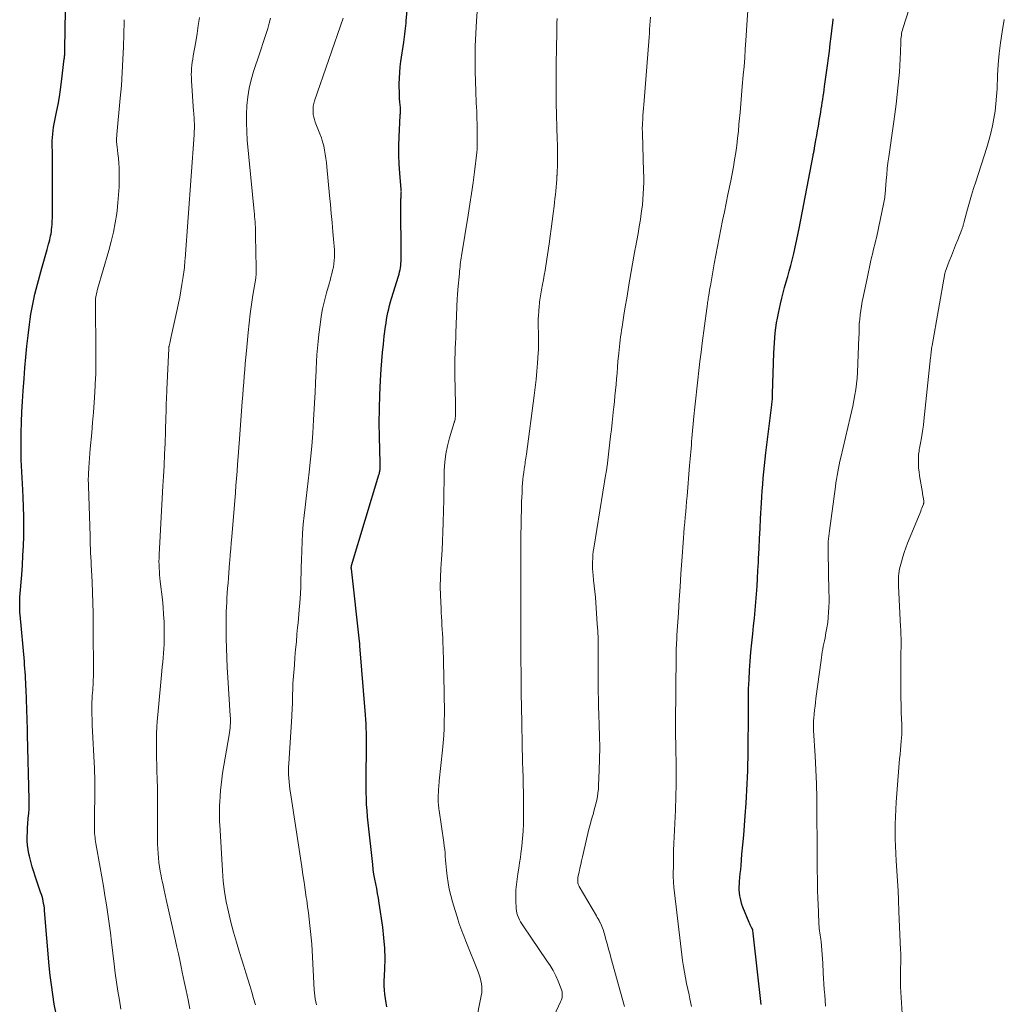
# Model space of a CAD drawing. Units: feet. Extents: x 1905000 to 1910026, y 510000 to 515000.
# Drawn here: x 1905610 to 1905761, y 510576 to 510727 of the extents above; entities that cross this region are included whole.
import ezdxf

# ---------------------------------------------------------------- set-up
doc = ezdxf.new("R2010")
doc.units = ezdxf.units.FT
doc.header["$LTSCALE"] = 100
doc.header["$MEASUREMENT"] = 0
doc.layers.add('CONTOUR INDEX', color=32, linetype='Continuous', lineweight=25)
doc.layers.add('CONTOUR INTERMEDIATE', color=40, linetype='Continuous', lineweight=15)

msp = doc.modelspace()

# ---------------------------------------------------------------- linework, layer by layer
at = {"layer": 'CONTOUR INDEX', "flags": 128}
for points, elevation in [([(1905666.05, 510575.74), (1905665.95, 510576.39), (1905665.83, 510577.04), (1905665.73, 510577.68), (1905665.66, 510578.34), (1905665.64, 510578.99), (1905665.64, 510579.65), (1905665.73, 510581.55), (1905665.76, 510583.15), (1905665.72, 510584.76), (1905665.6, 510586.36), (1905665.41, 510587.95), (1905664.86, 510591.66), (1905664.75, 510592.4), (1905664.62, 510593.14), (1905664.49, 510593.88), (1905664.34, 510594.62), (1905664.2, 510595.35), (1905664.07, 510596.09), (1905663.96, 510596.83), (1905663.87, 510597.58), (1905663.17, 510603.98), (1905663.08, 510604.91), (1905663, 510605.84), (1905662.94, 510606.77), (1905662.9, 510607.7), (1905662.87, 510608.63), (1905662.86, 510609.57), (1905662.85, 510610.5), (1905662.86, 510611.43), (1905662.93, 510615.05), (1905662.93, 510615.73), (1905662.94, 510616.42), (1905662.93, 510617.1), (1905662.91, 510617.78), (1905662.89, 510618.46), (1905662.86, 510619.14), (1905662.82, 510619.83), (1905662.77, 510620.51), (1905661.92, 510631.08), (1905661.91, 510631.18), (1905661.9, 510631.27), (1905661.9, 510631.36), (1905661.89, 510631.45), (1905661.88, 510631.55), (1905661.87, 510631.64), (1905661.86, 510631.73), (1905661.85, 510631.82), (1905660.6, 510642.88), (1905660.59, 510642.95), (1905660.59, 510643.01), (1905660.59, 510643.08), (1905660.59, 510643.15), (1905660.6, 510643.21), (1905660.61, 510643.28), (1905660.62, 510643.35), (1905660.64, 510643.41), (1905664.83, 510657.29), (1905664.87, 510657.43), (1905664.9, 510657.57), (1905664.93, 510657.71), (1905664.96, 510657.85), (1905664.99, 510658), (1905665, 510658.14), (1905665.01, 510658.28), (1905665.02, 510658.43), (1905665.02, 510658.48), (1905665.02, 510658.65), (1905665.02, 510658.82), (1905665.01, 510658.99), (1905665.01, 510659.16), (1905664.9, 510663.15), (1905664.88, 510665.3), (1905664.89, 510667.45), (1905664.95, 510669.6), (1905665.06, 510671.75), (1905665.17, 510673.5), (1905665.27, 510674.78), (1905665.37, 510676.05), (1905665.51, 510677.32), (1905665.65, 510678.59), (1905665.84, 510680.03), (1905665.91, 510680.57), (1905666, 510681.12), (1905666.09, 510681.66), (1905666.2, 510682.2), (1905666.32, 510682.74), (1905666.45, 510683.28), (1905666.6, 510683.81), (1905666.75, 510684.34), (1905667.81, 510687.77), (1905667.91, 510688.09), (1905667.99, 510688.41), (1905668.06, 510688.74), (1905668.11, 510689.06), (1905668.16, 510689.39), (1905668.19, 510689.72), (1905668.21, 510690.05), (1905668.22, 510690.38), (1905668.2, 510699.21), (1905668.2, 510699.4), (1905668.2, 510699.6), (1905668.21, 510699.79), (1905668.22, 510699.99), (1905668.23, 510700.16), (1905668.24, 510700.27), (1905668.25, 510700.37), (1905668.25, 510700.48), (1905668.25, 510700.59), (1905668.26, 510700.7), (1905668.25, 510700.81), (1905668.25, 510700.92), (1905668.24, 510701.03), (1905668.03, 510703.57), (1905667.94, 510704.95), (1905667.89, 510706.34), (1905667.89, 510707.72), (1905667.93, 510709.1), (1905668.09, 510712.38), (1905668.1, 510712.53), (1905668.11, 510712.68), (1905668.11, 510712.84), (1905668.12, 510712.99), (1905668.12, 510713.14), (1905668.12, 510713.3), (1905668.12, 510713.45), (1905668.11, 510713.6), (1905668.04, 510714.42), (1905668, 510714.98), (1905667.97, 510715.55), (1905667.96, 510716.11), (1905667.95, 510716.67), (1905667.95, 510717.27), (1905667.97, 510718.13), (1905668.02, 510718.99), (1905668.1, 510719.84), (1905668.2, 510720.69), (1905668.63, 510723.63), (1905668.68, 510724.05), (1905668.74, 510724.47), (1905668.79, 510724.88), (1905668.85, 510725.3), (1905668.89, 510725.72), (1905668.94, 510726.14), (1905668.98, 510726.56), (1905669.02, 510726.98), (1905669.24, 510729.44)], 1040), ([(1905615.35, 510574.69), (1905615.08, 510576.16), (1905614.85, 510577.63), (1905614.64, 510579.11), (1905614.47, 510580.59), (1905614.32, 510582.07), (1905613.59, 510590.53), (1905613.56, 510590.89), (1905613.51, 510591.24), (1905613.45, 510591.6), (1905613.38, 510591.95), (1905613.3, 510592.3), (1905613.21, 510592.65), (1905613.11, 510593), (1905612.99, 510593.34), (1905612.18, 510595.63), (1905611.92, 510596.44), (1905611.67, 510597.24), (1905611.46, 510598.06), (1905611.26, 510598.88), (1905611.19, 510599.22), (1905611.07, 510599.88), (1905610.98, 510600.54), (1905610.94, 510601.21), (1905610.93, 510601.88), (1905610.95, 510602.55), (1905610.99, 510603.22), (1905611.03, 510603.89), (1905611.09, 510604.56), (1905611.1, 510604.66), (1905611.16, 510605.38), (1905611.21, 510606.09), (1905611.22, 510606.81), (1905611.22, 510607.54), (1905610.99, 510617.48), (1905610.99, 510617.54), (1905610.99, 510617.59), (1905610.99, 510617.65), (1905610.98, 510617.71), (1905610.98, 510617.76), (1905610.97, 510617.82), (1905610.97, 510617.88), (1905610.97, 510617.93), (1905610.96, 510617.97), (1905610.96, 510618.05), (1905610.96, 510618.13), (1905610.95, 510618.21), (1905610.95, 510618.28), (1905610.75, 510624.43), (1905610.73, 510624.96), (1905610.71, 510625.5), (1905610.68, 510626.04), (1905610.65, 510626.57), (1905610.62, 510627.11), (1905610.58, 510627.64), (1905610.54, 510628.18), (1905610.49, 510628.71), (1905609.85, 510635.85), (1905609.82, 510636.19), (1905609.8, 510636.53), (1905609.79, 510636.87), (1905609.78, 510637.21), (1905609.78, 510637.55), (1905609.79, 510637.89), (1905609.8, 510638.23), (1905609.82, 510638.58), (1905610.09, 510641.96), (1905610.19, 510643.44), (1905610.28, 510644.93), (1905610.35, 510646.42), (1905610.4, 510647.92), (1905610.42, 510649.41), (1905610.42, 510650.9), (1905610.38, 510652.39), (1905610.31, 510653.88), (1905610.24, 510655), (1905610.19, 510655.93), (1905610.14, 510656.86), (1905610.09, 510657.78), (1905610.04, 510658.71), (1905610, 510659.63), (1905609.98, 510660.56), (1905609.98, 510661.49), (1905609.98, 510662.41), (1905610.01, 510663.77), (1905610.06, 510665.37), (1905610.12, 510666.97), (1905610.2, 510668.57), (1905610.3, 510670.17), (1905610.44, 510672.07), (1905610.57, 510673.72), (1905610.72, 510675.36), (1905610.89, 510677.01), (1905611.08, 510678.65), (1905611.29, 510680.38), (1905611.39, 510681.16), (1905611.51, 510681.93), (1905611.64, 510682.71), (1905611.78, 510683.48), (1905611.93, 510684.24), (1905612.1, 510685.01), (1905612.29, 510685.77), (1905612.49, 510686.53), (1905613.18, 510689.01), (1905613.38, 510689.72), (1905613.58, 510690.44), (1905613.78, 510691.16), (1905613.99, 510691.87), (1905614.21, 510692.67), (1905614.3, 510692.99), (1905614.38, 510693.31), (1905614.46, 510693.63), (1905614.52, 510693.96), (1905614.58, 510694.28), (1905614.63, 510694.61), (1905614.67, 510694.94), (1905614.7, 510695.27), (1905614.73, 510695.66), (1905614.77, 510696.18), (1905614.79, 510696.7), (1905614.81, 510697.23), (1905614.81, 510697.76), (1905614.8, 510705.51), (1905614.79, 510706.01), (1905614.79, 510706.52), (1905614.78, 510707.02), (1905614.77, 510707.53), (1905614.76, 510708.03), (1905614.77, 510708.53), (1905614.8, 510709.04), (1905614.84, 510709.54), (1905614.84, 510709.57), (1905614.9, 510710.08), (1905614.98, 510710.6), (1905615.06, 510711.11), (1905615.16, 510711.62), (1905615.43, 510712.91), (1905615.65, 510714.07), (1905615.86, 510715.23), (1905616.03, 510716.39), (1905616.19, 510717.56), (1905616.6, 510721.06), (1905616.62, 510721.22), (1905616.64, 510721.38), (1905616.65, 510721.54), (1905616.67, 510721.7), (1905616.68, 510721.84), (1905616.68, 510721.93), (1905616.69, 510722.03), (1905616.69, 510722.12), (1905616.7, 510722.22), (1905616.7, 510722.31), (1905616.7, 510722.4), (1905616.71, 510722.5), (1905616.71, 510722.59), (1905616.82, 510728.5)], 1020), ([(1905723.38, 510576.11), (1905722.21, 510586.59), (1905722.2, 510586.73), (1905722.18, 510586.87), (1905722.17, 510587.01), (1905722.16, 510587.14), (1905722.14, 510587.38), (1905722.14, 510587.4), (1905722.14, 510587.42), (1905722.14, 510587.43), (1905722.13, 510587.45), (1905722.12, 510587.51), (1905722.11, 510587.53), (1905722.11, 510587.55), (1905722.1, 510587.56), (1905721.91, 510587.93), (1905721.82, 510588.12), (1905721.73, 510588.31), (1905721.64, 510588.5), (1905721.56, 510588.7), (1905720.6, 510591.03), (1905720.44, 510591.46), (1905720.31, 510591.9), (1905720.21, 510592.35), (1905720.13, 510592.8), (1905720.08, 510593.25), (1905720.05, 510593.71), (1905720.05, 510594.17), (1905720.07, 510594.63), (1905720.1, 510594.95), (1905720.15, 510595.57), (1905720.2, 510596.19), (1905720.26, 510596.81), (1905720.31, 510597.43), (1905720.46, 510599.14), (1905720.59, 510600.61), (1905720.72, 510602.09), (1905720.83, 510603.56), (1905720.94, 510605.04), (1905721.08, 510606.96), (1905721.14, 510607.96), (1905721.21, 510608.96), (1905721.26, 510609.95), (1905721.31, 510610.95), (1905721.35, 510611.95), (1905721.38, 510612.94), (1905721.4, 510613.94), (1905721.42, 510614.94), (1905721.42, 510615.76), (1905721.43, 510617.16), (1905721.44, 510618.57), (1905721.44, 510619.98), (1905721.44, 510621.39), (1905721.44, 510621.72), (1905721.45, 510623.13), (1905721.48, 510624.53), (1905721.54, 510625.94), (1905721.62, 510627.34), (1905721.72, 510628.74), (1905721.83, 510630.14), (1905721.96, 510631.54), (1905722.1, 510632.94), (1905722.23, 510634.15), (1905722.36, 510635.36), (1905722.47, 510636.58), (1905722.58, 510637.79), (1905722.68, 510639.01), (1905722.76, 510640.22), (1905722.84, 510641.44), (1905722.91, 510642.66), (1905722.98, 510643.87), (1905723.01, 510644.5), (1905723.08, 510646.04), (1905723.16, 510647.57), (1905723.24, 510649.1), (1905723.32, 510650.64), (1905723.44, 510652.95), (1905723.5, 510653.92), (1905723.56, 510654.88), (1905723.63, 510655.85), (1905723.71, 510656.82), (1905723.8, 510657.79), (1905723.89, 510658.75), (1905724, 510659.72), (1905724.12, 510660.68), (1905725.02, 510668.02), (1905725.05, 510668.23), (1905725.07, 510668.44), (1905725.09, 510668.66), (1905725.11, 510668.87), (1905725.12, 510669.09), (1905725.14, 510669.3), (1905725.15, 510669.52), (1905725.16, 510669.73), (1905725.36, 510675.99), (1905725.4, 510676.76), (1905725.44, 510677.53), (1905725.49, 510678.3), (1905725.56, 510679.06), (1905725.65, 510679.83), (1905725.75, 510680.59), (1905725.88, 510681.35), (1905726.04, 510682.11), (1905726.35, 510683.52), (1905726.54, 510684.37), (1905726.75, 510685.21), (1905726.98, 510686.05), (1905727.21, 510686.88), (1905727.46, 510687.72), (1905727.69, 510688.55), (1905727.92, 510689.39), (1905728.14, 510690.23), (1905728.39, 510691.23), (1905728.51, 510691.71), (1905728.62, 510692.19), (1905728.72, 510692.67), (1905728.82, 510693.15), (1905728.92, 510693.64), (1905729.02, 510694.12), (1905729.11, 510694.6), (1905729.2, 510695.09), (1905731.36, 510706.27), (1905731.39, 510706.41), (1905731.42, 510706.55), (1905731.45, 510706.7), (1905731.47, 510706.84), (1905731.5, 510706.99), (1905731.53, 510707.13), (1905731.55, 510707.28), (1905731.58, 510707.42), (1905731.79, 510708.59), (1905731.91, 510709.31), (1905732.04, 510710.04), (1905732.17, 510710.77), (1905732.29, 510711.5), (1905732.53, 510712.92), (1905732.61, 510713.41), (1905732.69, 510713.89), (1905732.77, 510714.38), (1905732.84, 510714.87), (1905732.92, 510715.37), (1905732.99, 510715.86), (1905733.05, 510716.35), (1905733.12, 510716.84), (1905733.55, 510720.05), (1905733.7, 510721.16), (1905733.85, 510722.27), (1905733.99, 510723.38), (1905734.12, 510724.5), (1905734.34, 510726.25), (1905734.37, 510726.48), (1905734.39, 510726.72), (1905734.42, 510726.95), (1905734.44, 510727.19)], 1060)]:
    msp.add_lwpolyline(points, dxfattribs=dict(at, elevation=elevation))
at = {"layer": 'CONTOUR INTERMEDIATE', "flags": 128}
for points, elevation in [([(1905738.39, 510678.82), (1905738.4, 510679.15), (1905738.41, 510679.48), (1905738.41, 510679.81), (1905738.42, 510680.14), (1905738.44, 510680.47), (1905738.47, 510680.8), (1905738.5, 510681.13), (1905738.59, 510681.83), (1905738.68, 510682.51), (1905738.78, 510683.19), (1905738.9, 510683.86), (1905739.03, 510684.53), (1905739.68, 510687.67), (1905739.83, 510688.42), (1905739.99, 510689.16), (1905740.16, 510689.9), (1905740.33, 510690.65), (1905740.44, 510691.13), (1905740.56, 510691.63), (1905740.68, 510692.13), (1905740.8, 510692.63), (1905740.92, 510693.13), (1905741.05, 510693.63), (1905741.16, 510694.13), (1905741.28, 510694.63), (1905741.38, 510695.13), (1905742.21, 510699.08), (1905742.26, 510699.33), (1905742.3, 510699.58), (1905742.34, 510699.83), (1905742.36, 510700.08), (1905742.39, 510700.33), (1905742.41, 510700.59), (1905742.43, 510700.84), (1905742.45, 510701.09), (1905742.55, 510702.42), (1905742.63, 510703.33), (1905742.72, 510704.25), (1905742.83, 510705.16), (1905742.95, 510706.07), (1905743.68, 510711.13), (1905743.88, 510712.62), (1905744.08, 510714.11), (1905744.25, 510715.6), (1905744.41, 510717.09), (1905744.5, 510718.05), (1905744.59, 510719.06), (1905744.67, 510720.08), (1905744.72, 510721.1), (1905744.76, 510722.12), (1905744.8, 510723.62), (1905744.81, 510723.89), (1905744.82, 510724.15), (1905744.85, 510724.42), (1905744.88, 510724.68), (1905744.92, 510724.94), (1905744.97, 510725.21), (1905745.04, 510725.46), (1905745.11, 510725.72), (1905747.03, 510731.81)], 1064), ([(1905678.93, 510569.41), (1905680.51, 510577.44), (1905680.57, 510577.91), (1905680.61, 510578.37), (1905680.59, 510578.84), (1905680.54, 510579.3), (1905680.45, 510579.77), (1905680.35, 510580.22), (1905680.21, 510580.67), (1905680.05, 510581.11), (1905678.16, 510585.82), (1905678, 510586.22), (1905677.84, 510586.62), (1905677.68, 510587.02), (1905677.53, 510587.42), (1905677.37, 510587.82), (1905677.23, 510588.22), (1905677.09, 510588.63), (1905676.96, 510589.04), (1905676.1, 510591.88), (1905675.84, 510592.84), (1905675.61, 510593.81), (1905675.44, 510594.79), (1905675.3, 510595.77), (1905675.2, 510596.69), (1905675.14, 510597.22), (1905675.09, 510597.75), (1905675.05, 510598.29), (1905675, 510598.82), (1905674.96, 510599.35), (1905674.91, 510599.88), (1905674.84, 510600.41), (1905674.77, 510600.94), (1905674.04, 510605.84), (1905674, 510606.08), (1905673.98, 510606.32), (1905673.95, 510606.56), (1905673.94, 510606.81), (1905673.92, 510607.05), (1905673.92, 510607.29), (1905673.91, 510607.54), (1905673.91, 510607.78), (1905673.91, 510607.96), (1905673.92, 510608.27), (1905673.93, 510608.57), (1905673.95, 510608.88), (1905673.97, 510609.18), (1905673.99, 510609.49), (1905674.02, 510609.79), (1905674.04, 510610.1), (1905674.07, 510610.4), (1905674.56, 510615.11), (1905674.67, 510616.22), (1905674.75, 510617.33), (1905674.8, 510618.44), (1905674.84, 510619.55), (1905674.85, 510620.66), (1905674.85, 510621.78), (1905674.84, 510622.89), (1905674.82, 510624), (1905674.72, 510628.65), (1905674.7, 510629.37), (1905674.68, 510630.09), (1905674.66, 510630.81), (1905674.64, 510631.53), (1905674.64, 510631.69), (1905674.61, 510632.33), (1905674.58, 510632.97), (1905674.54, 510633.61), (1905674.49, 510634.26), (1905674.44, 510634.9), (1905674.4, 510635.54), (1905674.37, 510636.18), (1905674.34, 510636.83), (1905674.26, 510638.79), (1905674.23, 510640.18), (1905674.24, 510641.58), (1905674.3, 510642.97), (1905674.39, 510644.37), (1905674.5, 510645.76), (1905674.58, 510647.15), (1905674.64, 510648.55), (1905674.68, 510649.95), (1905674.72, 510651.91), (1905674.75, 510653.35), (1905674.77, 510654.79), (1905674.8, 510656.23), (1905674.83, 510657.67), (1905674.83, 510657.98), (1905674.91, 510659.26), (1905675.06, 510660.52), (1905675.32, 510661.77), (1905675.64, 510663), (1905676.36, 510665.32), (1905676.38, 510665.38), (1905676.4, 510665.45), (1905676.43, 510665.52), (1905676.45, 510665.59), (1905676.47, 510665.65), (1905676.49, 510665.72), (1905676.5, 510665.79), (1905676.51, 510665.86), (1905676.53, 510666.07), (1905676.55, 510666.25), (1905676.56, 510666.43), (1905676.57, 510666.61), (1905676.57, 510666.79), (1905676.56, 510667.7), (1905676.55, 510668.34), (1905676.54, 510668.97), (1905676.53, 510669.61), (1905676.51, 510670.24), (1905676.45, 510672.76), (1905676.44, 510673.55), (1905676.44, 510674.34), (1905676.46, 510675.13), (1905676.49, 510675.92), (1905676.53, 510676.71), (1905676.56, 510677.5), (1905676.6, 510678.29), (1905676.63, 510679.08), (1905676.83, 510684.34), (1905676.84, 510684.51), (1905676.85, 510684.68), (1905676.86, 510684.85), (1905676.87, 510685.02), (1905676.89, 510685.19), (1905676.9, 510685.36), (1905676.92, 510685.53), (1905676.93, 510685.7), (1905677.15, 510688.19), (1905677.18, 510688.53), (1905677.22, 510688.87), (1905677.25, 510689.21), (1905677.28, 510689.55), (1905677.32, 510689.89), (1905677.37, 510690.23), (1905677.41, 510690.56), (1905677.47, 510690.9), (1905678.52, 510697.14), (1905678.78, 510698.79), (1905679.03, 510700.44), (1905679.26, 510702.1), (1905679.47, 510703.76), (1905679.82, 510706.7), (1905679.84, 510706.89), (1905679.86, 510707.08), (1905679.87, 510707.27), (1905679.88, 510707.46), (1905679.89, 510707.65), (1905679.89, 510707.84), (1905679.89, 510708.04), (1905679.89, 510708.23), (1905679.89, 510708.26), (1905679.89, 510708.48), (1905679.89, 510708.69), (1905679.89, 510708.9), (1905679.89, 510709.11), (1905679.86, 510711.2), (1905679.85, 510711.81), (1905679.83, 510712.43), (1905679.81, 510713.05), (1905679.77, 510713.66), (1905679.74, 510714.28), (1905679.71, 510714.89), (1905679.69, 510715.51), (1905679.67, 510716.13), (1905679.59, 510719.15), (1905679.56, 510721.09), (1905679.58, 510723.04), (1905679.65, 510724.98), (1905679.77, 510726.92), (1905679.93, 510729.01)], 1044), ([(1905712.74, 510575.82), (1905712.48, 510577), (1905712.34, 510577.61), (1905712.15, 510578.47), (1905711.97, 510579.34), (1905711.8, 510580.21), (1905711.64, 510581.09), (1905711.5, 510581.96), (1905711.36, 510582.84), (1905711.25, 510583.72), (1905711.14, 510584.6), (1905710.04, 510594.12), (1905710.01, 510594.34), (1905709.99, 510594.56), (1905709.97, 510594.78), (1905709.95, 510595), (1905709.94, 510595.23), (1905709.93, 510595.45), (1905709.92, 510595.67), (1905709.92, 510595.89), (1905709.94, 510597.69), (1905709.96, 510598.72), (1905709.98, 510599.75), (1905710.03, 510600.78), (1905710.08, 510601.81), (1905710.13, 510602.84), (1905710.18, 510603.87), (1905710.22, 510604.89), (1905710.25, 510605.92), (1905710.31, 510608.04), (1905710.35, 510609.79), (1905710.37, 510611.53), (1905710.36, 510613.28), (1905710.34, 510615.02), (1905710.28, 510618.33), (1905710.28, 510618.42), (1905710.27, 510618.51), (1905710.27, 510618.6), (1905710.27, 510618.68), (1905710.26, 510618.75), (1905710.26, 510618.8), (1905710.26, 510618.86), (1905710.26, 510618.92), (1905710.25, 510618.97), (1905710.25, 510619.03), (1905710.25, 510619.09), (1905710.25, 510619.14), (1905710.25, 510619.2), (1905710.37, 510629.57), (1905710.37, 510629.82), (1905710.37, 510630.08), (1905710.38, 510630.33), (1905710.38, 510630.58), (1905710.39, 510630.83), (1905710.4, 510631.09), (1905710.41, 510631.34), (1905710.43, 510631.59), (1905710.43, 510631.64), (1905710.45, 510631.91), (1905710.46, 510632.19), (1905710.48, 510632.47), (1905710.5, 510632.74), (1905710.71, 510636.17), (1905710.84, 510638.16), (1905710.97, 510640.15), (1905711.11, 510642.14), (1905711.25, 510644.12), (1905711.5, 510647.61), (1905711.56, 510648.41), (1905711.62, 510649.21), (1905711.69, 510650.02), (1905711.76, 510650.82), (1905711.83, 510651.62), (1905711.9, 510652.42), (1905711.97, 510653.22), (1905712.04, 510654.02), (1905712.43, 510658.73), (1905712.48, 510659.26), (1905712.52, 510659.78), (1905712.56, 510660.31), (1905712.61, 510660.84), (1905712.65, 510661.37), (1905712.7, 510661.9), (1905712.74, 510662.43), (1905712.79, 510662.95), (1905713.1, 510666.26), (1905713.24, 510667.66), (1905713.38, 510669.07), (1905713.53, 510670.48), (1905713.69, 510671.88), (1905713.85, 510673.29), (1905714.02, 510674.69), (1905714.2, 510676.1), (1905714.38, 510677.5), (1905715.07, 510682.82), (1905715.1, 510683.04), (1905715.13, 510683.26), (1905715.16, 510683.49), (1905715.19, 510683.71), (1905715.23, 510683.94), (1905715.26, 510684.16), (1905715.29, 510684.38), (1905715.33, 510684.61), (1905715.37, 510684.87), (1905715.43, 510685.23), (1905715.49, 510685.58), (1905715.55, 510685.93), (1905715.61, 510686.29), (1905716.21, 510689.64), (1905716.46, 510690.97), (1905716.71, 510692.31), (1905716.96, 510693.64), (1905717.22, 510694.97), (1905717.49, 510696.3), (1905717.76, 510697.63), (1905718.03, 510698.96), (1905718.31, 510700.29), (1905718.74, 510702.37), (1905718.95, 510703.45), (1905719.15, 510704.53), (1905719.33, 510705.62), (1905719.5, 510706.71), (1905719.65, 510707.8), (1905719.78, 510708.9), (1905719.9, 510710), (1905720, 510711.09), (1905720.04, 510711.55), (1905720.16, 510712.87), (1905720.27, 510714.2), (1905720.39, 510715.52), (1905720.5, 510716.85), (1905720.66, 510718.6), (1905720.77, 510719.92), (1905720.87, 510721.23), (1905720.97, 510722.55), (1905721.06, 510723.87), (1905721.27, 510727.03), (1905721.36, 510728.51)], 1056), ([(1905625.3, 510575.38), (1905625.06, 510576.76), (1905624.83, 510578.14), (1905624.62, 510579.53), (1905624.43, 510580.91), (1905624.26, 510582.3), (1905623.86, 510585.67), (1905623.69, 510587.11), (1905623.5, 510588.54), (1905623.29, 510589.98), (1905623.07, 510591.41), (1905622.84, 510592.84), (1905622.6, 510594.27), (1905622.36, 510595.7), (1905622.11, 510597.12), (1905621.45, 510600.81), (1905621.4, 510601.12), (1905621.35, 510601.42), (1905621.32, 510601.73), (1905621.28, 510602.03), (1905621.26, 510602.34), (1905621.24, 510602.64), (1905621.24, 510602.95), (1905621.23, 510603.26), (1905621.26, 510605.25), (1905621.26, 510606.22), (1905621.27, 510607.18), (1905621.28, 510608.14), (1905621.28, 510609.11), (1905621.29, 510609.74), (1905621.28, 510610.39), (1905621.27, 510611.03), (1905621.26, 510611.68), (1905621.23, 510612.32), (1905620.9, 510618.94), (1905620.88, 510619.46), (1905620.86, 510619.97), (1905620.84, 510620.49), (1905620.83, 510621.01), (1905620.82, 510621.12), (1905620.82, 510621.58), (1905620.82, 510622.04), (1905620.84, 510622.5), (1905620.86, 510622.96), (1905620.87, 510623.06), (1905620.9, 510623.48), (1905620.93, 510623.89), (1905620.97, 510624.3), (1905621, 510624.71), (1905621.03, 510625.12), (1905621.05, 510625.54), (1905621.06, 510625.95), (1905621.07, 510626.36), (1905621.05, 510634.53), (1905621.03, 510636.11), (1905621, 510637.7), (1905620.94, 510639.29), (1905620.87, 510640.88), (1905620.77, 510642.77), (1905620.74, 510643.41), (1905620.71, 510644.05), (1905620.68, 510644.69), (1905620.65, 510645.33), (1905620.63, 510645.97), (1905620.6, 510646.61), (1905620.58, 510647.25), (1905620.56, 510647.89), (1905620.31, 510655.64), (1905620.3, 510655.87), (1905620.3, 510656.1), (1905620.29, 510656.33), (1905620.29, 510656.56), (1905620.29, 510656.8), (1905620.3, 510657.03), (1905620.3, 510657.26), (1905620.32, 510657.49), (1905620.38, 510658.44), (1905620.43, 510659.15), (1905620.48, 510659.86), (1905620.54, 510660.57), (1905620.6, 510661.28), (1905620.83, 510663.77), (1905620.96, 510665.32), (1905621.09, 510666.86), (1905621.19, 510668.41), (1905621.29, 510669.97), (1905621.41, 510672.16), (1905621.43, 510672.62), (1905621.45, 510673.07), (1905621.46, 510673.52), (1905621.47, 510673.98), (1905621.47, 510674.43), (1905621.47, 510674.88), (1905621.47, 510675.33), (1905621.47, 510675.79), (1905621.41, 510683.87), (1905621.41, 510684.11), (1905621.42, 510684.35), (1905621.45, 510684.59), (1905621.48, 510684.83), (1905621.53, 510685.07), (1905621.58, 510685.3), (1905621.64, 510685.54), (1905621.7, 510685.77), (1905623.44, 510691.7), (1905623.82, 510693.1), (1905624.15, 510694.51), (1905624.42, 510695.93), (1905624.64, 510697.36), (1905624.7, 510697.82), (1905624.83, 510699.03), (1905624.94, 510700.24), (1905625, 510701.46), (1905625.02, 510702.68), (1905625.03, 510703.63), (1905625.01, 510704.37), (1905624.98, 510705.11), (1905624.92, 510705.85), (1905624.83, 510706.59), (1905624.7, 510707.61), (1905624.67, 510707.84), (1905624.65, 510708.07), (1905624.63, 510708.3), (1905624.62, 510708.53), (1905624.62, 510708.76), (1905624.63, 510708.99), (1905624.64, 510709.22), (1905624.66, 510709.46), (1905625.19, 510715.03), (1905625.36, 510717.01), (1905625.5, 510718.98), (1905625.6, 510720.96), (1905625.68, 510722.94), (1905625.78, 510726.78), (1905625.78, 510726.84), (1905625.78, 510726.9), (1905625.78, 510726.96), (1905625.79, 510727.02), (1905625.79, 510727.08)], 1024), ([(1905635.85, 510575.44), (1905635.57, 510576.85), (1905635.29, 510578.26), (1905635, 510579.67), (1905634.7, 510581.08), (1905634.53, 510581.9), (1905634.32, 510582.9), (1905634.1, 510583.9), (1905633.88, 510584.9), (1905633.66, 510585.9), (1905632.23, 510592.23), (1905632.07, 510592.95), (1905631.91, 510593.67), (1905631.75, 510594.39), (1905631.59, 510595.1), (1905631.57, 510595.19), (1905631.44, 510595.86), (1905631.31, 510596.54), (1905631.2, 510597.23), (1905631.11, 510597.91), (1905631.03, 510598.6), (1905630.98, 510599.29), (1905630.94, 510599.98), (1905630.92, 510600.68), (1905630.9, 510601.7), (1905630.89, 510602.9), (1905630.88, 510604.1), (1905630.88, 510605.31), (1905630.88, 510606.51), (1905630.88, 510606.72), (1905630.88, 510608.02), (1905630.87, 510609.33), (1905630.84, 510610.63), (1905630.81, 510611.94), (1905630.78, 510612.9), (1905630.76, 510613.85), (1905630.74, 510614.8), (1905630.74, 510615.76), (1905630.74, 510616.71), (1905630.76, 510617.67), (1905630.79, 510618.62), (1905630.85, 510619.57), (1905630.93, 510620.52), (1905631.57, 510627.2), (1905631.63, 510627.89), (1905631.7, 510628.58), (1905631.77, 510629.26), (1905631.83, 510629.95), (1905631.89, 510630.64), (1905631.93, 510631.33), (1905631.94, 510632.02), (1905631.94, 510632.71), (1905631.93, 510633.62), (1905631.9, 510634.76), (1905631.84, 510635.91), (1905631.75, 510637.05), (1905631.64, 510638.19), (1905631.32, 510640.94), (1905631.26, 510641.46), (1905631.22, 510641.97), (1905631.18, 510642.49), (1905631.15, 510643.01), (1905631.13, 510643.52), (1905631.12, 510644.04), (1905631.13, 510644.56), (1905631.15, 510645.08), (1905631.3, 510647.9), (1905631.4, 510649.83), (1905631.51, 510651.77), (1905631.61, 510653.7), (1905631.72, 510655.63), (1905631.81, 510657.04), (1905631.9, 510658.75), (1905631.98, 510660.46), (1905632.05, 510662.18), (1905632.11, 510663.89), (1905632.19, 510666.3), (1905632.2, 510666.81), (1905632.22, 510667.32), (1905632.23, 510667.83), (1905632.24, 510668.34), (1905632.26, 510668.85), (1905632.28, 510669.36), (1905632.3, 510669.87), (1905632.32, 510670.38), (1905632.62, 510676.66), (1905632.62, 510676.72), (1905632.63, 510676.77), (1905632.63, 510676.83), (1905632.64, 510676.88), (1905632.64, 510676.94), (1905632.65, 510676.99), (1905632.66, 510677.04), (1905632.67, 510677.1), (1905632.76, 510677.5), (1905632.82, 510677.76), (1905632.88, 510678.02), (1905632.93, 510678.27), (1905632.99, 510678.53), (1905633.9, 510682.66), (1905634.11, 510683.61), (1905634.3, 510684.56), (1905634.47, 510685.52), (1905634.64, 510686.48), (1905634.84, 510687.73), (1905634.89, 510688.07), (1905634.94, 510688.4), (1905634.98, 510688.74), (1905635.01, 510689.08), (1905635.04, 510689.42), (1905635.07, 510689.76), (1905635.1, 510690.1), (1905635.12, 510690.44), (1905636.49, 510709.45), (1905636.51, 510709.74), (1905636.53, 510710.03), (1905636.54, 510710.31), (1905636.55, 510710.6), (1905636.55, 510710.89), (1905636.54, 510711.18), (1905636.53, 510711.47), (1905636.52, 510711.76), (1905636.52, 510711.81), (1905636.5, 510712.12), (1905636.48, 510712.44), (1905636.46, 510712.75), (1905636.43, 510713.07), (1905636.1, 510717.71), (1905636.08, 510718.19), (1905636.07, 510718.67), (1905636.09, 510719.14), (1905636.12, 510719.62), (1905636.17, 510720.1), (1905636.23, 510720.57), (1905636.3, 510721.04), (1905636.37, 510721.52), (1905636.75, 510723.7), (1905636.96, 510724.94), (1905637.15, 510726.19), (1905637.33, 510727.43)], 1028), ([(1905645.93, 510576.06), (1905645.63, 510577.05), (1905645.34, 510578.03), (1905645.04, 510579.02), (1905644.75, 510580), (1905644.44, 510580.98), (1905644.14, 510581.97), (1905643.83, 510582.95), (1905643.46, 510584.11), (1905642.99, 510585.65), (1905642.55, 510587.19), (1905642.14, 510588.75), (1905641.76, 510590.31), (1905641.44, 510591.88), (1905641.17, 510593.46), (1905640.98, 510595.05), (1905640.85, 510596.65), (1905640.44, 510603.66), (1905640.42, 510604.1), (1905640.4, 510604.53), (1905640.39, 510604.96), (1905640.39, 510605.4), (1905640.39, 510605.83), (1905640.4, 510606.27), (1905640.41, 510606.7), (1905640.43, 510607.14), (1905640.48, 510608.04), (1905640.55, 510608.92), (1905640.63, 510609.81), (1905640.74, 510610.68), (1905640.88, 510611.56), (1905641.89, 510617.44), (1905641.94, 510617.8), (1905641.99, 510618.17), (1905642.03, 510618.53), (1905642.05, 510618.9), (1905642.07, 510619.26), (1905642.07, 510619.63), (1905642.07, 510619.99), (1905642.05, 510620.36), (1905641.68, 510626.27), (1905641.59, 510627.76), (1905641.52, 510629.25), (1905641.47, 510630.74), (1905641.43, 510632.23), (1905641.41, 510633.23), (1905641.4, 510634.22), (1905641.41, 510635.22), (1905641.44, 510636.21), (1905641.48, 510637.2), (1905641.5, 510637.63), (1905641.54, 510638.41), (1905641.59, 510639.18), (1905641.64, 510639.96), (1905641.7, 510640.73), (1905641.76, 510641.51), (1905641.82, 510642.29), (1905641.88, 510643.06), (1905641.95, 510643.84), (1905641.97, 510644.13), (1905642.05, 510645.05), (1905642.13, 510645.97), (1905642.2, 510646.89), (1905642.28, 510647.81), (1905642.83, 510654.61), (1905642.91, 510655.69), (1905643, 510656.77), (1905643.08, 510657.85), (1905643.17, 510658.93), (1905643.31, 510660.76), (1905643.32, 510660.93), (1905643.33, 510661.09), (1905643.35, 510661.26), (1905643.36, 510661.42), (1905643.37, 510661.58), (1905643.38, 510661.75), (1905643.39, 510661.91), (1905643.41, 510662.08), (1905643.87, 510668.57), (1905643.95, 510669.54), (1905644.02, 510670.51), (1905644.1, 510671.49), (1905644.17, 510672.46), (1905644.26, 510673.43), (1905644.34, 510674.4), (1905644.43, 510675.37), (1905644.52, 510676.34), (1905644.8, 510679.14), (1905644.95, 510680.57), (1905645.12, 510681.99), (1905645.31, 510683.42), (1905645.52, 510684.84), (1905645.94, 510687.47), (1905645.95, 510687.58), (1905645.97, 510687.68), (1905645.98, 510687.78), (1905645.99, 510687.88), (1905646, 510687.98), (1905646.01, 510688.08), (1905646.01, 510688.18), (1905646.01, 510688.29), (1905646, 510689.05), (1905646, 510689.54), (1905645.99, 510690.02), (1905645.98, 510690.51), (1905645.97, 510690.99), (1905645.91, 510694.47), (1905645.9, 510694.87), (1905645.89, 510695.28), (1905645.87, 510695.68), (1905645.84, 510696.08), (1905645.81, 510696.49), (1905645.78, 510696.89), (1905645.74, 510697.29), (1905645.71, 510697.69), (1905644.66, 510708.62), (1905644.57, 510709.94), (1905644.52, 510711.27), (1905644.54, 510712.6), (1905644.6, 510713.93), (1905644.74, 510715.25), (1905644.95, 510716.56), (1905645.25, 510717.85), (1905645.62, 510719.13), (1905646.51, 510721.85), (1905646.77, 510722.63), (1905647.03, 510723.41), (1905647.29, 510724.19), (1905647.56, 510724.96), (1905647.81, 510725.75), (1905648.03, 510726.53), (1905648.21, 510727.33)], 1032), ([(1905655.25, 510576.05), (1905655.15, 510576.51), (1905655.06, 510576.97), (1905655, 510577.43), (1905654.95, 510577.89), (1905654.91, 510578.36), (1905654.59, 510584.4), (1905654.52, 510585.36), (1905654.45, 510586.33), (1905654.36, 510587.29), (1905654.25, 510588.25), (1905654.14, 510589.21), (1905654.02, 510590.17), (1905653.89, 510591.13), (1905653.76, 510592.09), (1905653.7, 510592.53), (1905653.54, 510593.71), (1905653.37, 510594.88), (1905653.19, 510596.06), (1905653.02, 510597.24), (1905651.27, 510608.58), (1905651.19, 510609.14), (1905651.12, 510609.7), (1905651.06, 510610.26), (1905651.01, 510610.82), (1905650.98, 510611.39), (1905650.97, 510611.95), (1905650.98, 510612.51), (1905651, 510613.08), (1905651.47, 510620.28), (1905651.5, 510620.74), (1905651.52, 510621.19), (1905651.54, 510621.64), (1905651.56, 510622.1), (1905651.57, 510622.55), (1905651.58, 510623), (1905651.59, 510623.46), (1905651.6, 510623.91), (1905651.61, 510624.16), (1905651.63, 510624.74), (1905651.65, 510625.32), (1905651.69, 510625.9), (1905651.73, 510626.47), (1905651.87, 510628.14), (1905651.96, 510629.33), (1905652.06, 510630.52), (1905652.17, 510631.71), (1905652.27, 510632.9), (1905652.37, 510633.93), (1905652.43, 510634.6), (1905652.49, 510635.27), (1905652.55, 510635.95), (1905652.61, 510636.62), (1905652.7, 510637.68), (1905652.71, 510637.82), (1905652.72, 510637.96), (1905652.74, 510638.11), (1905652.75, 510638.25), (1905652.77, 510638.39), (1905652.78, 510638.53), (1905652.78, 510638.67), (1905652.79, 510638.82), (1905652.84, 510640.41), (1905652.87, 510641.34), (1905652.9, 510642.28), (1905652.92, 510643.22), (1905652.95, 510644.16), (1905652.99, 510645.73), (1905653.04, 510647.06), (1905653.11, 510648.39), (1905653.22, 510649.73), (1905653.36, 510651.06), (1905653.51, 510652.38), (1905653.66, 510653.71), (1905653.82, 510655.04), (1905653.97, 510656.37), (1905654.13, 510657.71), (1905654.34, 510659.71), (1905654.53, 510661.72), (1905654.68, 510663.72), (1905654.81, 510665.73), (1905655.05, 510669.99), (1905655.07, 510670.43), (1905655.1, 510670.86), (1905655.12, 510671.3), (1905655.13, 510671.73), (1905655.15, 510672.16), (1905655.17, 510672.6), (1905655.19, 510673.03), (1905655.21, 510673.47), (1905655.26, 510674.67), (1905655.32, 510675.7), (1905655.39, 510676.74), (1905655.49, 510677.77), (1905655.61, 510678.8), (1905655.8, 510680.32), (1905655.98, 510681.56), (1905656.2, 510682.78), (1905656.48, 510683.99), (1905656.8, 510685.19), (1905657.19, 510686.58), (1905657.33, 510687.09), (1905657.47, 510687.59), (1905657.6, 510688.1), (1905657.73, 510688.61), (1905657.84, 510689.12), (1905657.92, 510689.64), (1905657.97, 510690.16), (1905658, 510690.68), (1905658, 510690.72), (1905658, 510691.26), (1905658, 510691.81), (1905657.97, 510692.35), (1905657.93, 510692.89), (1905657.78, 510694.58), (1905657.66, 510695.97), (1905657.53, 510697.36), (1905657.4, 510698.74), (1905657.27, 510700.13), (1905656.84, 510704.53), (1905656.77, 510705.18), (1905656.69, 510705.82), (1905656.59, 510706.46), (1905656.49, 510707.1), (1905656.36, 510707.73), (1905656.2, 510708.35), (1905656.01, 510708.96), (1905655.79, 510709.57), (1905655.08, 510711.36), (1905654.95, 510711.76), (1905654.84, 510712.16), (1905654.77, 510712.57), (1905654.73, 510712.99), (1905654.73, 510713.4), (1905654.77, 510713.82), (1905654.85, 510714.22), (1905654.97, 510714.63), (1905659.37, 510727.33)], 1036), ([(1905689.41, 510569.56), (1905692.67, 510576.51), (1905692.77, 510576.75), (1905692.84, 510577), (1905692.89, 510577.25), (1905692.92, 510577.51), (1905692.92, 510577.77), (1905692.9, 510578.03), (1905692.84, 510578.28), (1905692.76, 510578.52), (1905692.28, 510579.69), (1905691.91, 510580.51), (1905691.51, 510581.31), (1905691.06, 510582.08), (1905690.58, 510582.83), (1905686.93, 510588.16), (1905686.73, 510588.48), (1905686.54, 510588.79), (1905686.37, 510589.12), (1905686.2, 510589.45), (1905686.07, 510589.79), (1905685.96, 510590.14), (1905685.9, 510590.5), (1905685.86, 510590.86), (1905685.81, 510592.04), (1905685.8, 510592.87), (1905685.82, 510593.7), (1905685.9, 510594.53), (1905686, 510595.35), (1905686.13, 510596.17), (1905686.26, 510597), (1905686.38, 510597.82), (1905686.5, 510598.65), (1905686.59, 510599.26), (1905686.73, 510600.4), (1905686.84, 510601.54), (1905686.92, 510602.68), (1905686.97, 510603.82), (1905686.97, 510603.94), (1905686.99, 510605.11), (1905687, 510606.28), (1905686.99, 510607.45), (1905686.97, 510608.62), (1905686.94, 510609.78), (1905686.91, 510610.95), (1905686.88, 510612.12), (1905686.85, 510613.29), (1905686.66, 510621.96), (1905686.66, 510622.19), (1905686.65, 510622.41), (1905686.65, 510622.64), (1905686.64, 510622.87), (1905686.64, 510623.09), (1905686.64, 510623.32), (1905686.64, 510623.54), (1905686.63, 510623.77), (1905686.58, 510631.96), (1905686.57, 510632.49), (1905686.57, 510633.01), (1905686.58, 510633.54), (1905686.58, 510634.07), (1905686.59, 510634.6), (1905686.59, 510635.13), (1905686.59, 510635.66), (1905686.59, 510636.19), (1905686.57, 510643.85), (1905686.57, 510644.32), (1905686.56, 510644.79), (1905686.56, 510645.26), (1905686.55, 510645.73), (1905686.55, 510646.2), (1905686.55, 510646.67), (1905686.56, 510647.14), (1905686.57, 510647.61), (1905686.68, 510652.56), (1905686.69, 510653.23), (1905686.72, 510653.9), (1905686.75, 510654.57), (1905686.78, 510655.24), (1905686.79, 510655.49), (1905686.83, 510656.04), (1905686.88, 510656.58), (1905686.94, 510657.13), (1905687.01, 510657.67), (1905687.08, 510658.18), (1905687.13, 510658.47), (1905687.17, 510658.75), (1905687.22, 510659.04), (1905687.26, 510659.32), (1905687.31, 510659.6), (1905687.35, 510659.89), (1905687.4, 510660.17), (1905687.43, 510660.46), (1905688.61, 510669.45), (1905688.77, 510670.7), (1905688.9, 510671.94), (1905689.02, 510673.19), (1905689.13, 510674.44), (1905689.24, 510676), (1905689.27, 510676.47), (1905689.29, 510676.94), (1905689.29, 510677.41), (1905689.29, 510677.88), (1905689.28, 510678.35), (1905689.27, 510678.82), (1905689.26, 510679.3), (1905689.25, 510679.77), (1905689.24, 510680), (1905689.24, 510680.59), (1905689.25, 510681.18), (1905689.28, 510681.76), (1905689.31, 510682.35), (1905689.38, 510683.2), (1905689.41, 510683.51), (1905689.44, 510683.82), (1905689.48, 510684.13), (1905689.52, 510684.44), (1905689.57, 510684.74), (1905689.62, 510685.05), (1905689.68, 510685.36), (1905689.74, 510685.66), (1905689.9, 510686.48), (1905690.03, 510687.2), (1905690.16, 510687.92), (1905690.28, 510688.64), (1905690.39, 510689.36), (1905690.9, 510692.74), (1905691.07, 510693.89), (1905691.23, 510695.04), (1905691.39, 510696.2), (1905691.53, 510697.35), (1905691.67, 510698.5), (1905691.74, 510699.08), (1905691.8, 510699.67), (1905691.87, 510700.25), (1905691.93, 510700.84), (1905691.98, 510701.42), (1905692.03, 510702.01), (1905692.07, 510702.6), (1905692.11, 510703.18), (1905692.12, 510703.26), (1905692.15, 510703.89), (1905692.17, 510704.52), (1905692.18, 510705.15), (1905692.19, 510705.77), (1905692.19, 510705.91), (1905692.19, 510706.61), (1905692.18, 510707.3), (1905692.17, 510708), (1905692.15, 510708.7), (1905691.99, 510714.34), (1905691.98, 510714.8), (1905691.97, 510715.26), (1905691.96, 510715.73), (1905691.96, 510716.19), (1905691.96, 510716.65), (1905691.96, 510717.12), (1905691.96, 510717.58), (1905691.97, 510718.04), (1905691.97, 510718.72), (1905691.98, 510719.53), (1905691.99, 510720.33), (1905692.01, 510721.13), (1905692.02, 510721.94), (1905692.09, 510725.88), (1905692.11, 510726.58), (1905692.14, 510727.28)], 1048), ([(1905702.47, 510575.8), (1905700.38, 510583.33), (1905700.2, 510583.97), (1905700.02, 510584.62), (1905699.84, 510585.27), (1905699.67, 510585.91), (1905699.45, 510586.68), (1905699.38, 510586.94), (1905699.3, 510587.2), (1905699.22, 510587.46), (1905699.14, 510587.72), (1905699.05, 510587.98), (1905698.95, 510588.23), (1905698.84, 510588.47), (1905698.72, 510588.71), (1905698.7, 510588.74), (1905698.57, 510588.99), (1905698.43, 510589.23), (1905698.29, 510589.48), (1905698.14, 510589.73), (1905695.52, 510594.21), (1905695.44, 510594.37), (1905695.37, 510594.54), (1905695.32, 510594.71), (1905695.29, 510594.89), (1905695.28, 510595.08), (1905695.28, 510595.26), (1905695.29, 510595.44), (1905695.32, 510595.62), (1905695.49, 510596.42), (1905695.61, 510597), (1905695.74, 510597.57), (1905695.87, 510598.15), (1905696, 510598.73), (1905696.85, 510602.31), (1905697.01, 510602.99), (1905697.18, 510603.66), (1905697.37, 510604.33), (1905697.56, 510604.99), (1905697.63, 510605.23), (1905697.78, 510605.78), (1905697.93, 510606.33), (1905698.07, 510606.88), (1905698.2, 510607.44), (1905698.3, 510607.99), (1905698.39, 510608.55), (1905698.45, 510609.12), (1905698.49, 510609.68), (1905698.58, 510612.02), (1905698.63, 510613.75), (1905698.66, 510615.49), (1905698.63, 510617.23), (1905698.59, 510618.96), (1905698.52, 510620.57), (1905698.48, 510621.73), (1905698.45, 510622.9), (1905698.42, 510624.07), (1905698.41, 510625.24), (1905698.41, 510625.27), (1905698.4, 510626.42), (1905698.4, 510627.58), (1905698.41, 510628.73), (1905698.42, 510629.88), (1905698.42, 510631.03), (1905698.4, 510632.18), (1905698.35, 510633.33), (1905698.28, 510634.48), (1905698.05, 510637.71), (1905697.99, 510638.58), (1905697.91, 510639.45), (1905697.83, 510640.31), (1905697.73, 510641.18), (1905697.66, 510641.86), (1905697.61, 510642.39), (1905697.57, 510642.92), (1905697.56, 510643.45), (1905697.56, 510643.98), (1905697.58, 510644.5), (1905697.61, 510645.03), (1905697.67, 510645.55), (1905697.74, 510646.08), (1905699.62, 510657.5), (1905699.64, 510657.64), (1905699.67, 510657.78), (1905699.69, 510657.92), (1905699.71, 510658.07), (1905699.73, 510658.21), (1905699.75, 510658.35), (1905699.77, 510658.49), (1905699.78, 510658.64), (1905700.33, 510663.24), (1905700.45, 510664.27), (1905700.56, 510665.31), (1905700.67, 510666.34), (1905700.78, 510667.37), (1905700.82, 510667.69), (1905700.91, 510668.56), (1905700.99, 510669.43), (1905701.08, 510670.31), (1905701.16, 510671.18), (1905701.23, 510672.05), (1905701.31, 510672.92), (1905701.39, 510673.8), (1905701.46, 510674.67), (1905701.58, 510675.94), (1905701.62, 510676.45), (1905701.68, 510676.96), (1905701.73, 510677.47), (1905701.8, 510677.97), (1905701.86, 510678.48), (1905701.93, 510678.98), (1905702.01, 510679.49), (1905702.08, 510679.99), (1905702.36, 510681.77), (1905702.57, 510683.09), (1905702.79, 510684.4), (1905703, 510685.71), (1905703.22, 510687.03), (1905703.27, 510687.31), (1905703.48, 510688.48), (1905703.68, 510689.65), (1905703.89, 510690.81), (1905704.11, 510691.98), (1905704.14, 510692.15), (1905704.34, 510693.23), (1905704.53, 510694.31), (1905704.71, 510695.39), (1905704.89, 510696.47), (1905704.96, 510696.91), (1905705.08, 510697.77), (1905705.19, 510698.64), (1905705.27, 510699.51), (1905705.33, 510700.38), (1905705.37, 510701.25), (1905705.4, 510702.12), (1905705.4, 510703), (1905705.38, 510703.87), (1905705.2, 510709.62), (1905705.19, 510709.81), (1905705.19, 510710), (1905705.18, 510710.2), (1905705.18, 510710.39), (1905705.18, 510710.59), (1905705.19, 510710.78), (1905705.2, 510710.98), (1905705.21, 510711.17), (1905705.25, 510711.87), (1905705.28, 510712.41), (1905705.32, 510712.95), (1905705.36, 510713.5), (1905705.4, 510714.04), (1905706.22, 510724.38), (1905706.27, 510725), (1905706.31, 510725.61), (1905706.36, 510726.22), (1905706.4, 510726.84), (1905706.44, 510727.45)], 1052), ([(1905745.14, 510572.28), (1905744.76, 510578.84), (1905744.74, 510579.27), (1905744.73, 510579.71), (1905744.73, 510580.14), (1905744.74, 510580.58), (1905744.75, 510581.01), (1905744.76, 510581.45), (1905744.77, 510581.88), (1905744.78, 510582.32), (1905744.79, 510582.46), (1905744.79, 510582.97), (1905744.79, 510583.48), (1905744.78, 510583.99), (1905744.77, 510584.5), (1905744.51, 510590.39), (1905744.5, 510590.59), (1905744.49, 510590.78), (1905744.48, 510590.97), (1905744.47, 510591.16), (1905744.46, 510591.35), (1905744.46, 510591.44), (1905744.46, 510591.54), (1905744.45, 510591.64), (1905744.45, 510591.73), (1905744.45, 510591.83), (1905744.45, 510591.93), (1905744.44, 510592.02), (1905744.44, 510592.12), (1905744.43, 510592.46), (1905744.42, 510592.73), (1905744.41, 510592.99), (1905744.39, 510593.26), (1905744.38, 510593.52), (1905744.09, 510598.13), (1905744.02, 510599.25), (1905743.98, 510600.38), (1905743.95, 510601.51), (1905743.93, 510602.63), (1905743.94, 510603.76), (1905743.97, 510604.89), (1905744.02, 510606.01), (1905744.1, 510607.14), (1905744.62, 510613.79), (1905744.68, 510614.46), (1905744.73, 510615.14), (1905744.79, 510615.82), (1905744.85, 510616.5), (1905744.94, 510617.49), (1905744.95, 510617.67), (1905744.96, 510617.86), (1905744.97, 510618.05), (1905744.97, 510618.24), (1905744.97, 510618.42), (1905744.97, 510618.61), (1905744.97, 510618.8), (1905744.96, 510618.99), (1905744.87, 510620.88), (1905744.83, 510622.02), (1905744.8, 510623.16), (1905744.78, 510624.29), (1905744.78, 510625.43), (1905744.8, 510629.14), (1905744.81, 510629.53), (1905744.81, 510629.92), (1905744.82, 510630.3), (1905744.83, 510630.69), (1905744.83, 510630.75), (1905744.84, 510631.1), (1905744.84, 510631.46), (1905744.84, 510631.81), (1905744.83, 510632.16), (1905744.83, 510632.31), (1905744.81, 510632.74), (1905744.8, 510633.17), (1905744.78, 510633.59), (1905744.76, 510634.02), (1905744.46, 510640.28), (1905744.45, 510640.66), (1905744.44, 510641.04), (1905744.45, 510641.42), (1905744.46, 510641.79), (1905744.5, 510642.17), (1905744.54, 510642.54), (1905744.61, 510642.91), (1905744.7, 510643.28), (1905744.88, 510644), (1905745.09, 510644.72), (1905745.31, 510645.43), (1905745.56, 510646.14), (1905745.83, 510646.83), (1905747.74, 510651.51), (1905747.84, 510651.74), (1905747.93, 510651.98), (1905748.02, 510652.22), (1905748.12, 510652.46), (1905748.26, 510652.84), (1905748.28, 510652.89), (1905748.29, 510652.94), (1905748.3, 510652.99), (1905748.3, 510653.05), (1905748.31, 510653.1), (1905748.31, 510653.15), (1905748.31, 510653.2), (1905748.3, 510653.25), (1905748.25, 510653.64), (1905748.22, 510653.89), (1905748.18, 510654.13), (1905748.14, 510654.38), (1905748.1, 510654.62), (1905747.67, 510657.18), (1905747.59, 510657.76), (1905747.53, 510658.34), (1905747.5, 510658.92), (1905747.5, 510659.5), (1905747.52, 510660.17), (1905747.53, 510660.42), (1905747.56, 510660.67), (1905747.59, 510660.92), (1905747.63, 510661.17), (1905747.68, 510661.42), (1905747.72, 510661.66), (1905747.77, 510661.91), (1905747.81, 510662.16), (1905747.96, 510662.98), (1905748.07, 510663.63), (1905748.17, 510664.29), (1905748.25, 510664.95), (1905748.33, 510665.61), (1905749.36, 510675.29), (1905749.38, 510675.52), (1905749.41, 510675.75), (1905749.43, 510675.99), (1905749.46, 510676.22), (1905749.49, 510676.45), (1905749.52, 510676.68), (1905749.56, 510676.91), (1905749.59, 510677.14), (1905751.53, 510688.15), (1905751.54, 510688.17), (1905751.54, 510688.19), (1905751.54, 510688.2), (1905751.55, 510688.22), (1905751.57, 510688.33), (1905751.59, 510688.4), (1905752.22, 510690.05), (1905752.54, 510690.88), (1905752.86, 510691.71), (1905753.18, 510692.53), (1905753.51, 510693.35), (1905754.14, 510694.94), (1905754.18, 510695.03), (1905754.21, 510695.12), (1905754.25, 510695.21), (1905754.28, 510695.31), (1905754.34, 510695.5), (1905754.37, 510695.58), (1905754.41, 510695.77), (1905754.43, 510695.87), (1905754.46, 510695.96), (1905754.48, 510696.06), (1905754.51, 510696.15), (1905755.03, 510698.06), (1905755.32, 510699.11), (1905755.62, 510700.16), (1905755.94, 510701.2), (1905756.27, 510702.23), (1905757.98, 510707.48), (1905758.31, 510708.58), (1905758.61, 510709.68), (1905758.85, 510710.8), (1905759.07, 510711.93), (1905759.24, 510713.06), (1905759.37, 510714.2), (1905759.47, 510715.34), (1905759.54, 510716.49), (1905759.63, 510718.53), (1905759.73, 510720.21), (1905759.87, 510721.88), (1905760.08, 510723.55), (1905760.33, 510725.22), (1905760.66, 510727.11)], 1068), ([(1905733.27, 510575.88), (1905733.2, 510576.73), (1905733.13, 510577.58), (1905733.07, 510578.43), (1905733.01, 510579.28), (1905732.96, 510580.13), (1905732.92, 510580.98), (1905732.85, 510582.44), (1905732.81, 510583.1), (1905732.77, 510583.77), (1905732.71, 510584.44), (1905732.65, 510585.1), (1905732.58, 510585.76), (1905732.54, 510586.09), (1905732.5, 510586.43), (1905732.45, 510586.76), (1905732.4, 510587.09), (1905732.35, 510587.43), (1905732.31, 510587.76), (1905732.28, 510588.1), (1905732.26, 510588.43), (1905732.17, 510590.32), (1905732.12, 510591.41), (1905732.08, 510592.49), (1905732.05, 510593.58), (1905732.02, 510594.67), (1905732.01, 510595.71), (1905732, 510596.28), (1905731.99, 510596.85), (1905731.98, 510597.42), (1905731.98, 510597.99), (1905731.97, 510598.56), (1905731.97, 510599.13), (1905731.96, 510599.7), (1905731.96, 510600.27), (1905731.94, 510605.61), (1905731.92, 510607.77), (1905731.87, 510609.93), (1905731.78, 510612.09), (1905731.67, 510614.25), (1905731.44, 510618.11), (1905731.43, 510618.34), (1905731.42, 510618.57), (1905731.42, 510618.8), (1905731.41, 510619.03), (1905731.41, 510619.26), (1905731.42, 510619.49), (1905731.43, 510619.72), (1905731.45, 510619.95), (1905731.52, 510620.67), (1905731.58, 510621.25), (1905731.65, 510621.84), (1905731.72, 510622.42), (1905731.79, 510623.01), (1905732.57, 510628.88), (1905732.63, 510629.31), (1905732.69, 510629.74), (1905732.77, 510630.17), (1905732.84, 510630.6), (1905732.92, 510631.03), (1905733.01, 510631.46), (1905733.09, 510631.89), (1905733.18, 510632.31), (1905733.33, 510633.1), (1905733.47, 510633.88), (1905733.59, 510634.67), (1905733.68, 510635.46), (1905733.74, 510636.25), (1905733.77, 510637.04), (1905733.8, 510637.84), (1905733.8, 510638.63), (1905733.79, 510639.43), (1905733.65, 510645.45), (1905733.64, 510645.86), (1905733.65, 510646.27), (1905733.66, 510646.68), (1905733.69, 510647.09), (1905733.72, 510647.49), (1905733.76, 510647.9), (1905733.81, 510648.31), (1905733.86, 510648.71), (1905734.78, 510655.5), (1905734.86, 510656.06), (1905734.94, 510656.62), (1905735.03, 510657.19), (1905735.13, 510657.75), (1905735.23, 510658.31), (1905735.34, 510658.87), (1905735.46, 510659.43), (1905735.59, 510659.98), (1905737.06, 510666.12), (1905737.25, 510666.97), (1905737.44, 510667.83), (1905737.61, 510668.69), (1905737.77, 510669.55), (1905737.9, 510670.41), (1905738.01, 510671.28), (1905738.09, 510672.15), (1905738.15, 510673.02), (1905738.38, 510678.49), (1905738.39, 510678.82)], 1064)]:
    msp.add_lwpolyline(points, dxfattribs=dict(at, elevation=elevation))

doc.saveas('drawing.dxf')
